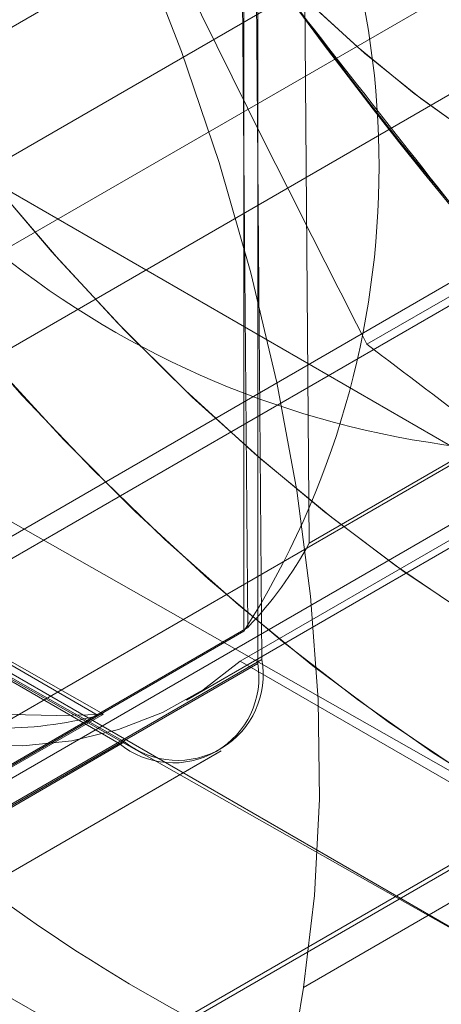
# Model space of a CAD drawing. Units: millimetres. Extents: x 63 to 8538, y 73 to 6060.
# Drawn here: x 5063 to 5065, y 4740 to 4745 of the extents above; entities that cross this region are included whole.
import ezdxf

# ---------------------------------------------------------------- set-up
doc = ezdxf.new("R2010")
doc.units = ezdxf.units.MM
doc.header["$LTSCALE"] = 5

msp = doc.modelspace()

# ---------------------------------------------------------------- linework, layer by layer
at = {"color": 7, "linetype": 'Continuous', "lineweight": 18}
for p, q in [((5060.0988, 4742.3871), (5068.9376, 4747.4897)), ((5060.0988, 4742.3871), (5068.9376, 4747.4897)), ((5062.0182, 4742.0154), (5070.857, 4747.118)), ((5070.9252, 4747.043), (5062.0863, 4741.9405)), ((5063.9003, 4741.7373), (5063.8588, 4746.7419)), ((5063.8286, 4741.9008), (5063.7892, 4746.6585)), ((5063.8797, 4741.7173), (5063.8797, 4746.6982)), ((5063.809, 4741.8809), (5063.809, 4746.6162)), ((5059.4911, 4743.1484), (5064.7944, 4746.21)), ((5064.1124, 4745.8686), (5064.1417, 4742.3303)), ((5062.4655, 4744.2081), (5065.2869, 4745.8369)), ((5059.6874, 4741.63), (5066.4049, 4745.5079)), ((5059.6874, 4741.63), (5066.4049, 4745.5079)), ((5064.1417, 4742.3303), (5069.445, 4745.3919)), ((5067.0382, 4744.8449), (5064.4355, 4743.3423)), ((5060.9201, 4740.1478), (5068.769, 4744.6789)), ((5060.9201, 4740.1478), (5068.769, 4744.6789)), ((5067.844, 4744.4495), (5062.5407, 4741.3879)), ((5066.7081, 4741.7589), (5062.4655, 4744.2081)), ((5063.5157, 4741.5307), (5067.7584, 4743.9799)), ((5058.8593, 4743.799), (5063.1726, 4741.3089)), ((5058.9656, 4743.8192), (5063.0662, 4741.452)), ((5058.8869, 4743.7592), (5063.2, 4741.3172)), ((5058.9926, 4743.7811), (5063.093, 4741.4595)), ((5061.0572, 4743.323), (5065.2996, 4740.921)), ((5066.2648, 4743.157), (5063.7899, 4741.7283)), ((5063.1783, 4739.6964), (5058.9358, 4742.0984)), ((5062.0182, 4742.0154), (5068.4989, 4738.2741)), ((5062.0863, 4741.9405), (5068.5668, 4738.2713)), ((5063.8286, 4741.9008), (5061.283, 4740.4312)), ((5063.809, 4741.8809), (5061.2634, 4740.4114)), ((5063.9003, 4741.7373), (5061.0719, 4740.1045)), ((5063.8797, 4741.7173), (5061.0513, 4740.0845)), ((5066.9905, 4739.8807), (5063.7899, 4741.7283)), ((5066.94, 4741.7003), (5064.1116, 4740.0675)), ((5060.5207, 4739.9825), (5063.0662, 4741.452)), ((5060.5474, 4739.9899), (5063.093, 4741.4595)), ((5060.3442, 4739.6761), (5063.1726, 4741.3089)), ((5060.3716, 4739.6844), (5063.2, 4741.3172)), ((5060.8441, 4739.6266), (5063.6726, 4741.2594)), ((5060.8648, 4739.6388), (5063.6932, 4741.2716)), ((5062.4655, 4739.3089), (5065.2869, 4740.9376)), ((5065.2996, 4740.921), (5063.1783, 4739.6964)), ((5064.1116, 4740.0675), (5063.3967, 4735.5627))]:
    msp.add_line(p, q, dxfattribs=at)
at = {"color": 7, "linetype": 'Continuous', "lineweight": 18, "flags": 128}
for points in [[(5064.9839, 4741.9442), (5064.6187, 4742.1892), (5064.2562, 4742.4599), (5063.898, 4742.7551), (5063.5454, 4743.0736), (5063.2, 4743.4141), (5062.8633, 4743.7751), (5062.5366, 4744.1552), (5062.2213, 4744.5527), (5061.9188, 4744.9659), (5061.6302, 4745.3932), (5061.3569, 4745.8327), (5061.1, 4746.2826), (5060.8604, 4746.741), (5060.6394, 4747.206), (5060.4377, 4747.6756), (5060.2562, 4748.1478), (5060.0958, 4748.6208), (5059.9569, 4749.0924), (5059.8403, 4749.5608), (5059.7465, 4750.0239), (5059.6757, 4750.4799), (5059.6284, 4750.9267)], [(5058.9685, 4750.825), (5059.0391, 4750.3435), (5059.1329, 4749.8544), (5059.2494, 4749.3596), (5059.3884, 4748.8608), (5059.5491, 4748.36), (5059.7311, 4747.8591), (5059.9337, 4747.3598), (5060.156, 4746.864), (5060.3974, 4746.3737), (5060.6568, 4745.8905), (5060.9334, 4745.4163), (5061.226, 4744.9529), (5061.5337, 4744.502), (5061.8551, 4744.0653), (5062.1893, 4743.6443), (5062.5349, 4743.2407), (5062.8906, 4742.856), (5063.2551, 4742.4915), (5063.6271, 4742.1487), (5064.0051, 4741.8289), (5064.3878, 4741.5331), (5064.7738, 4741.2625), (5065.1615, 4741.0182)], [(5059.4295, 4750.7093), (5059.8538, 4750.3419), (5060.2692, 4749.9442), (5060.6736, 4749.5184), (5061.0648, 4749.0668), (5061.4408, 4748.5917), (5061.7995, 4748.0958), (5062.1391, 4747.5815), (5062.4577, 4747.0516), (5062.7537, 4746.5089), (5063.0255, 4745.9564), (5063.2717, 4745.3968), (5063.4909, 4744.8333), (5063.6821, 4744.2687), (5063.8441, 4743.7061), (5063.9762, 4743.1484), (5064.0776, 4742.5986), (5064.1478, 4742.0596), (5064.1864, 4741.5342), (5064.1932, 4741.0253), (5064.1682, 4740.5355), (5064.1116, 4740.0675)], [(5061.7351, 4750.6814), (5061.723, 4750.3512), (5061.7351, 4750.0071), (5061.7713, 4749.6514), (5061.8312, 4749.2865), (5061.9146, 4748.915), (5062.0208, 4748.5393), (5062.1492, 4748.1621), (5062.2987, 4747.7858), (5062.4685, 4747.4132), (5062.6574, 4747.0467), (5062.864, 4746.6888), (5063.087, 4746.342), (5063.3248, 4746.0086), (5063.5758, 4745.691), (5063.8384, 4745.3912), (5064.1106, 4745.1114), (5064.3906, 4744.8535), (5064.6766, 4744.6191), (5064.9666, 4744.41)], [(5058.9945, 4750.6297), (5059.0746, 4750.1449), (5059.1777, 4749.6533), (5059.3034, 4749.1566), (5059.4513, 4748.6568), (5059.6208, 4748.1558), (5059.8112, 4747.6553), (5060.022, 4747.1572), (5060.2522, 4746.6634), (5060.501, 4746.1758), (5060.7675, 4745.696), (5061.0508, 4745.2261), (5061.3497, 4744.7675), (5061.6631, 4744.3222), (5061.9899, 4743.8917), (5062.3289, 4743.4776), (5062.6787, 4743.0816), (5063.0382, 4742.7049), (5063.4059, 4742.3491), (5063.7805, 4742.0155), (5064.1606, 4741.7053), (5064.5448, 4741.4197), (5064.9317, 4741.1597), (5065.3198, 4740.9263)], [(5061.7325, 4750.6438), (5061.7232, 4750.3119), (5061.7381, 4749.9663), (5061.777, 4749.6094), (5061.8397, 4749.2436), (5061.9258, 4748.8714), (5062.0346, 4748.4955), (5062.1655, 4748.1182), (5062.3175, 4747.7423), (5062.4895, 4747.3702), (5062.6805, 4747.0046), (5062.8891, 4746.6478), (5063.1139, 4746.3025), (5063.3534, 4745.9708), (5063.6058, 4745.6552), (5063.8696, 4745.3576), (5064.1428, 4745.0803), (5064.4236, 4744.825), (5064.7102, 4744.5935), (5065.0005, 4744.3874), (5065.2926, 4744.208)], [(5065.313, 4741.7468), (5064.9467, 4741.9678), (5064.5817, 4742.2155), (5064.2196, 4742.4887), (5063.8619, 4742.7864), (5063.51, 4743.1072), (5063.1654, 4743.4499), (5062.8296, 4743.8129), (5062.504, 4744.1948), (5062.19, 4744.594), (5061.8888, 4745.0087), (5061.6017, 4745.4373), (5061.33, 4745.8779), (5061.0748, 4746.3288), (5060.8371, 4746.7879), (5060.618, 4747.2535), (5060.4183, 4747.7235), (5060.239, 4748.1959), (5060.0807, 4748.6688), (5059.9441, 4749.1402), (5059.8298, 4749.6081), (5059.7382, 4750.0706), (5059.6698, 4750.5257)], [(5063.7899, 4741.7283), (5063.6003, 4741.583), (5063.3932, 4741.4666), (5063.1699, 4741.38), (5062.9321, 4741.3237), (5062.6813, 4741.2982), (5062.4193, 4741.3035), (5062.1477, 4741.3397), (5061.8685, 4741.4066), (5061.5835, 4741.5036), (5061.2946, 4741.6301), (5061.0039, 4741.7852), (5060.7132, 4741.968), (5060.4246, 4742.1771), (5060.14, 4742.4112), (5059.8613, 4742.6686), (5059.5905, 4742.9477), (5059.3293, 4743.2464), (5059.0795, 4743.5629), (5058.8429, 4743.895), (5058.6209, 4744.2403)]]:
    msp.add_lwpolyline(points, dxfattribs=at)
at = {"color": 7, "linetype": 'Continuous', "lineweight": 18}
for centre, radius, start, end in [((5080.7694, 4757.2957), 20.6943, 182.61434, 219.79702), ((5084.2719, 4759.2679), 20.7932, 199.93146, 236.9929), ((5080.8778, 4757.3085), 20.7932, 199.93146, 236.9929), ((5060.0844, 4744.2486), 4.4134, 327.5568, 32.4432), ((5065.4759, 4747.4586), 4.6725, 207.3472, 271.1421), ((5062.8476, 4745.808), 4.3554, 207.7347, 273.2295), ((5062.4244, 4743.2532), 1.9496, 316.0748, 331.7465), ((5063.4704, 4741.6602), 0.4368, 231.758, 10.1608), ((5063.4486, 4741.6474), 0.4367, 230.7967, 9.214), ((5067.4383, 4747.1996), 8.2681, 222.64196, 257.14818), ((5062.5726, 4743.3135), 1.9258, 269.0512, 284.8518), ((5054.1141, 4741.2811), 11.1913, 324.44675, 358.15618)]:
    msp.add_arc(centre, radius, start, end, dxfattribs=at)
for points, knots in [([(5067.0382, 4744.8449), (5066.8719, 4745.4662), (5066.5391, 4746.7095), (5065.9862, 4748.5548), (5065.3899, 4750.3839), (5064.9462, 4751.5807), (5064.7242, 4752.1795)], [0, 0, 0, 0, 0.249372, 0.498946, 0.749302, 1, 1, 1, 1]), ([(5060.4924, 4750.2159), (5060.8294, 4749.6913), (5061.5038, 4748.6415), (5062.5717, 4747.088), (5063.6852, 4745.5518), (5064.4747, 4744.5508), (5064.8697, 4744.05)], [0, 0, 0, 0, 0.249372, 0.498946, 0.749302, 1, 1, 1, 1]), ([(5061.3301, 4750.2202), (5061.5611, 4749.6308), (5062.0234, 4748.4512), (5062.7838, 4746.7206), (5063.585, 4745.0145), (5064.1519, 4743.8999), (5064.4355, 4743.3423)], [0, 0, 0, 0, 0.249227, 0.498807, 0.749288, 1, 1, 1, 1]), ([(5064.4355, 4743.3423), (5064.8336, 4743.0406), (5065.6301, 4742.437), (5066.8823, 4741.5562), (5068.1808, 4740.6955), (5069.094, 4740.1461), (5069.5509, 4739.8712)], [0, 0, 0, 0, 0.249372, 0.498946, 0.749302, 1, 1, 1, 1])]:
    msp.add_open_spline(points, degree=3, knots=knots, dxfattribs=at)

doc.saveas('drawing.dxf')
